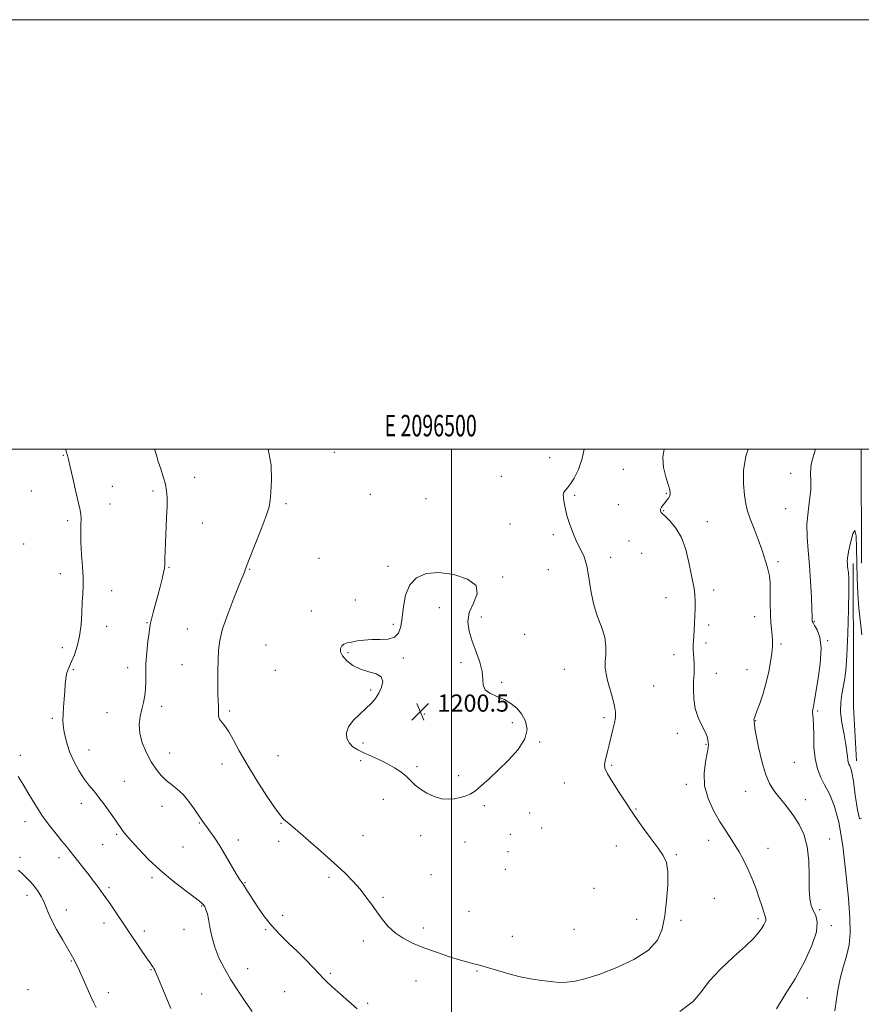
# Model space of a CAD drawing. Extents: x 2094800 to 2097700, y 342300 to 345200.
# Drawn here: x 2096299 to 2096691, y 344742 to 345200 of the extents above; entities that cross this region are included whole.
import ezdxf
from ezdxf.enums import TextEntityAlignment as Align

# ---------------------------------------------------------------- set-up
doc = ezdxf.new("R2010")
doc.units = 0
doc.header["$MEASUREMENT"] = 0
for name, color, linetype, lineweight in [('32000', 7, 'Continuous', 0), ('32001', 7, 'Continuous', 0), ('DTM HARD BREAKLINE', 7, 'Continuous', 0), ('DTM SPOT ELEVATION', 2, 'Continuous', 13), ('INDEX CONTOUR', 41, 'Continuous', 13), ('INTERMEDIATE CONTOUR', 44, 'Continuous', 0), ('SPOT ELEVATION', 7, 'Continuous', 0)]:
    doc.layers.add(name, color=color, linetype=linetype, lineweight=lineweight)
doc.styles.add('Style-ITALICS', font='ITALICS.shx')
doc.styles.add('Style-WORKING', font='WORKING.shx')

# ---------------------------------------------------------------- blocks, each defined once
blk = doc.blocks.new('SPOT')
at = {"layer": 'SPOT ELEVATION'}
for p, q in [((-3.91, -3.91), (3.82, 3.81)), ((-1.65, 3.77), (1.72, -3.93))]:
    blk.add_line(p, q, dxfattribs=at)

msp = doc.modelspace()

# ---------------------------------------------------------------- linework, layer by layer
at = {"layer": '32000', "flags": 128}
for points in [[(2094800, 342300), (2097700, 342300), (2097700, 345200), (2094800, 345200), (2094800, 342300)], [(2095000, 342500), (2097500, 342500), (2097500, 345000), (2095000, 345000), (2095000, 342500)], [(2096500, 342500), (2096500, 345000)]]:
    msp.add_lwpolyline(points, dxfattribs=at)
at = {"layer": 'DTM HARD BREAKLINE'}
for points in [[(2096690.648, 345000, 1190.431), (2096690.82, 344946.99, 1190.45)], [(2096687.036, 344946.744, 1189.686), (2096687.175, 344893.738, 1189.317), (2096687.087, 344880.123, 1188.659), (2096688.504, 344854.986, 1189.462)]]:
    msp.add_polyline3d(points, dxfattribs=at)
at = {"layer": 'DTM SPOT ELEVATION'}
for p in [(2096319.42, 344997.18, 1193.9), (2096445.47, 344998.59, 1198.8), (2096545.71, 344996.01, 1199.1), (2096579.98, 344990.57, 1196.7), (2096380.52, 344986.99, 1196.6), (2096523.33, 344987.43, 1199.5), (2096657.86, 344988.78, 1192.5), (2096342.27, 344982.76, 1194.8), (2096304.55, 344980.52, 1193.1), (2096361.08, 344980.54, 1195.7), (2096462.31, 344979.08, 1198.9), (2096488.16, 344976.95, 1199.3), (2096557.36, 344978.6, 1197.7), (2096600, 344979.53, 1196.1), (2096341.09, 344974.52, 1194.6), (2096423.08, 344974.59, 1198.3), (2096577.64, 344974.17, 1196.9), (2096655.55, 344972.33, 1192.9), (2096598.85, 344971.35, 1195.9), (2096321.5, 344966.73, 1193.7), (2096384.07, 344965.66, 1196.7), (2096527.35, 344965.19, 1199.5), (2096619.17, 344966.22, 1195.2), (2096547.39, 344960.25, 1198.4), (2096301.01, 344955.87, 1192.5), (2096582.64, 344957.32, 1197.4), (2096438.41, 344949.21, 1199.2), (2096574.16, 344949.69, 1197.4), (2096588.6, 344951.48, 1197.4), (2096368.56, 344944.99, 1196.1), (2096406.1, 344944.03, 1198.1), (2096470.59, 344945.51, 1199.8), (2096652.07, 344947.67, 1193.7), (2096317.99, 344942.02, 1193.3), (2096523.87, 344940.53, 1199.9), (2096545.06, 344943.88, 1199.1), (2096341.88, 344934.14, 1194.8), (2096599.94, 344930.82, 1196.95), (2096622.06, 344934.46, 1195.4), (2096455.34, 344929.85, 1199.6), (2096494.44, 344926.2, 1200.4), (2096434.9, 344924.64, 1199.6), (2096513.98, 344921.9, 1199.7), (2096641.08, 344922.09, 1194.7), (2096339.52, 344917.57, 1194.8), (2096358.34, 344919.2, 1195.9), (2096473, 344918.51, 1199.9), (2096619.77, 344918.16, 1195.55), (2096668.94, 344919.86, 1191.9), (2096377.07, 344916.31, 1197.2), (2096534.09, 344913.77, 1199.5), (2096319.01, 344907.62, 1193.4), (2096413.77, 344908.84, 1199.2), (2096618.56, 344909.72, 1195.55), (2096653.34, 344909.28, 1193.7), (2096675.14, 344910.94, 1191.9), (2096451.86, 344905.21, 1200.1), (2096477.69, 344902.85, 1200.1), (2096603.63, 344904.28, 1196.6), (2096349.4, 344898.26, 1195.5), (2096374.72, 344899.72, 1197.1), (2096504.47, 344900.56, 1200.3), (2096324.11, 344897.31, 1194.2), (2096418.12, 344897.1, 1199.3), (2096552.57, 344897.51, 1198.8), (2096623.27, 344895.63, 1195.38), (2096637.56, 344897.38, 1194.9), (2096523.46, 344891.47, 1199.8), (2096594.08, 344889.77, 1197.1), (2096462.43, 344887.84, 1199.9), (2096365.24, 344880.28, 1196.4), (2096339.76, 344877.29, 1195.3), (2096396.77, 344878.18, 1198.3), (2096487.45, 344876.8, 1200.5), (2096670.49, 344878.05, 1191.8), (2096314.29, 344874.72, 1193.7), (2096528.3, 344872.68, 1200.3), (2096571.01, 344874.97, 1198.3), (2096641.62, 344873.64, 1193.93), (2096605.13, 344867.76, 1196.4), (2096458.95, 344863.24, 1200.2), (2096541.15, 344863.65, 1199.9), (2096618.55, 344862.62, 1196.1), (2096299.39, 344857.52, 1192.4), (2096331.34, 344859.92, 1194.7), (2096368.88, 344858.57, 1196.8), (2096419.25, 344857.35, 1199.1), (2096393.25, 344853.38, 1197.3), (2096457.78, 344855, 1199.8), (2096574.53, 344852.85, 1197.8), (2096659.57, 344854.2, 1193.1), (2096483.97, 344852.18, 1200.2), (2096503.44, 344848.09, 1200.3), (2096347.76, 344845.38, 1194.8), (2096552.54, 344844.53, 1198.9), (2096609.29, 344843.98, 1196.4), (2096636.98, 344840.73, 1194.6), (2096327.81, 344835.12, 1193.5), (2096468.37, 344836.99, 1199.5), (2096515.27, 344834.07, 1199.8), (2096664.67, 344836.84, 1193.5), (2096365.34, 344833.68, 1195.3), (2096536.49, 344830.68, 1198.9), (2096585.91, 344832.44, 1197.9), (2096301.59, 344826.61, 1191.4), (2096382.68, 344825.93, 1195.9), (2096420.75, 344825.78, 1197.9), (2096344.22, 344820.66, 1193.8), (2096527.49, 344820.74, 1199.2), (2096542.04, 344823.7, 1198.9), (2096337.7, 344815.91, 1193.2), (2096400.88, 344818.01, 1196.5), (2096419.56, 344817.48, 1197.5), (2096458.92, 344820.02, 1198.8), (2096485.71, 344820.13, 1199.6), (2096506.42, 344817.08, 1199.4), (2096619.71, 344817.84, 1196.7), (2096676.08, 344818.49, 1193.5), (2096375.18, 344814.74, 1195.1), (2096526.32, 344812.58, 1199.1), (2096576.83, 344815.29, 1198.6), (2096604.66, 344811.18, 1197.8), (2096647.4, 344814.19, 1195.1), (2096299.23, 344810.03, 1190.4), (2096317.48, 344809.85, 1191.5), (2096490.52, 344801.94, 1199.1), (2096525.15, 344804.39, 1199.3), (2096360.63, 344800.58, 1193.7), (2096403.96, 344798.26, 1196.1), (2096443.09, 344800.66, 1197.7), (2096340.65, 344795.84, 1192.3), (2096566.37, 344795.61, 1199.4), (2096302.45, 344792.29, 1189.5), (2096468.12, 344791.44, 1198.2), (2096622.37, 344790.85, 1197.5), (2096320.75, 344785.48, 1190.6), (2096383.86, 344787.26, 1193.9), (2096508.23, 344784.81, 1198.8), (2096671.45, 344785.67, 1193.68), (2096338.3, 344779.47, 1191.4), (2096421.5, 344783.04, 1196.6), (2096586.26, 344781.1, 1199.1), (2096606.87, 344780.65, 1197.38), (2096642.77, 344781.41, 1196.3), (2096357.1, 344775.75, 1192.5), (2096375.57, 344776.42, 1193.5), (2096413.65, 344776.25, 1195.8), (2096487.01, 344777.09, 1198.4), (2096557.1, 344776.4, 1198.8), (2096676.83, 344778.14, 1193.68), (2096459.03, 344771.04, 1197.6), (2096528.36, 344773.15, 1198.6), (2096323.16, 344761.69, 1189.9), (2096360.3, 344757.73, 1191.9), (2096405.17, 344758.18, 1194.6), (2096511.96, 344757.13, 1197.9), (2096443.73, 344755.91, 1196.2), (2096483.51, 344752.37, 1197.3), (2096302.93, 344748.39, 1188.4), (2096340.43, 344747, 1190.5), (2096422.41, 344747.4, 1195.1), (2096383.8, 344746.35, 1193.1), (2096665.64, 344744.52, 1193.35), (2096461.05, 344742.04, 1196.3)]:
    msp.add_point(p, dxfattribs=at)
at = {"layer": 'INDEX CONTOUR'}
for points in [[(2096690.934, 344828.295, 1190), (2096689.953, 344827.961, 1190), (2096688.942, 344832.163, 1190), (2096687.974, 344838.949, 1190), (2096687.119, 344845.481, 1190), (2096686.425, 344849.562, 1190), (2096685.866, 344851.574, 1190), (2096685.398, 344852.544, 1190), (2096684.989, 344853.348, 1190), (2096684.657, 344854.256, 1190), (2096684.431, 344855.39, 1190), (2096684.303, 344856.915, 1190), (2096684.1, 344859.172, 1190), (2096683.61, 344862.547, 1190), (2096682.727, 344867.222, 1190), (2096681.7689, 344872.574, 1190), (2096681.158, 344877.778, 1190), (2096681.198, 344882.192, 1190), (2096681.709, 344885.908, 1190), (2096682.389, 344889.203, 1190), (2096682.996, 344892.525, 1190), (2096683.514, 344897.028, 1190), (2096683.984, 344904.039, 1190), (2096684.428, 344914.1911, 1190), (2096684.7859, 344925.34, 1190), (2096684.976, 344934.647, 1190), (2096684.95, 344940.024, 1190), (2096684.784, 344942.379, 1190), (2096684.5879, 344943.3681, 1190), (2096684.447, 344944.347, 1190), (2096684.353, 344945.466, 1190), (2096684.2719, 344946.573, 1190), (2096684.209, 344947.6621, 1190), (2096684.316, 344949.291, 1190), (2096684.783, 344952.164, 1190), (2096685.708, 344956.497, 1190), (2096686.831, 344960.561, 1190), (2096687.797, 344962.142, 1190), (2096688.348, 344959.662, 1190), (2096688.589, 344954.099, 1190), (2096688.7159, 344947.068, 1190), (2096688.9, 344939.916, 1190), (2096689.2111, 344932.902, 1190), (2096689.691, 344926.015, 1190), (2096690.348, 344919.364, 1190), (2096691.047, 344913.5299, 1190)], [(2096532.658, 344876.741, 1200), (2096530.394, 344879.4621, 1200), (2096527.743, 344881.67, 1200), (2096524.652, 344883.457, 1200), (2096521.193, 344884.943, 1200), (2096517.955, 344886.3741, 1200), (2096515.658, 344888.029, 1200), (2096514.748, 344890.161, 1200), (2096514.598, 344892.934, 1200), (2096514.309, 344896.489, 1200), (2096513.209, 344900.868, 1200), (2096511.53, 344905.728, 1200), (2096509.728, 344910.6281, 1200), (2096508.266, 344915.231, 1200), (2096507.621, 344919.619, 1200), (2096508.272, 344923.978, 1200), (2096510.286, 344928.41, 1200), (2096512.07, 344932.69, 1200), (2096511.616, 344936.509, 1200), (2096507.563, 344939.574, 1200), (2096501.133, 344941.661, 1200), (2096494.192, 344942.559, 1200), (2096488.297, 344942.09, 1200), (2096483.765, 344940.192, 1200), (2096480.6009, 344936.833, 1200), (2096478.729, 344932.127, 1200), (2096477.748, 344926.784, 1200), (2096477.173, 344921.658, 1200), (2096476.538, 344917.467, 1200), (2096475.447, 344914.383, 1200), (2096473.516, 344912.438, 1200), (2096470.517, 344911.576, 1200), (2096466.817, 344911.388, 1200), (2096462.937, 344911.376, 1200), (2096459.325, 344911.147, 1200), (2096456.152, 344910.728, 1200), (2096453.52, 344910.251, 1200), (2096451.499, 344909.8, 1200), (2096450.027, 344909.257, 1200), (2096449.012, 344908.453, 1200), (2096448.418, 344907.255, 1200), (2096448.448, 344905.669, 1200), (2096449.364, 344903.734, 1200), (2096451.3411, 344901.542, 1200), (2096454.21, 344899.386, 1200), (2096457.714, 344897.607, 1200), (2096461.517, 344896.402, 1200), (2096464.9671, 344895.375, 1200), (2096467.331, 344893.984, 1200), (2096468.0859, 344891.845, 1200), (2096467.56, 344889.212, 1200), (2096466.288, 344886.498, 1200), (2096464.694, 344884.012, 1200), (2096462.736, 344881.654, 1200), (2096460.259, 344879.221, 1200), (2096457.255, 344876.559, 1200), (2096454.2911, 344873.721, 1200), (2096452.085, 344870.811, 1200), (2096451.179, 344867.947, 1200), (2096451.431, 344865.31, 1200), (2096452.528, 344863.093, 1200), (2096454.215, 344861.4109, 1200), (2096456.474, 344860.048, 1200), (2096459.344, 344858.7071, 1200), (2096462.801, 344857.153, 1200), (2096466.55, 344855.407, 1200), (2096470.23, 344853.553, 1200), (2096473.541, 344851.659, 1200), (2096476.432, 344849.726, 1200), (2096478.913, 344847.741, 1200), (2096481.053, 344845.702, 1200), (2096483.158, 344843.655, 1200), (2096485.592, 344841.656, 1200), (2096488.606, 344839.791, 1200), (2096491.983, 344838.257, 1200), (2096495.392, 344837.28, 1200), (2096498.557, 344837.005, 1200), (2096501.43, 344837.262, 1200), (2096504.019, 344837.8, 1200), (2096506.369, 344838.457, 1200), (2096508.677, 344839.429, 1200), (2096511.178, 344840.997, 1200), (2096514.089, 344843.388, 1200), (2096517.562, 344846.608, 1200), (2096521.734, 344850.607, 1200), (2096526.534, 344855.274, 1200), (2096531.067, 344860.254, 1200), (2096534.231, 344865.132, 1200), (2096535.226, 344869.557, 1200), (2096534.464, 344873.436, 1200), (2096532.658, 344876.741, 1200)], [(2096298.49, 344804.013, 1190), (2096300.537, 344802.139, 1190), (2096302.467, 344800.309, 1190), (2096304.305, 344798.402, 1190), (2096306.043, 344796.3431, 1190), (2096307.661, 344794.092, 1190), (2096309.101, 344791.731, 1190), (2096310.292, 344789.375, 1190), (2096311.248, 344787.044, 1190), (2096312.312, 344784.375, 1190), (2096313.911, 344780.909, 1190), (2096316.29, 344776.429, 1190), (2096318.976, 344771.685, 1190), (2096321.317, 344767.67, 1190), (2096323.688, 344763.639, 1190), (2096324.255, 344762.639, 1190), (2096324.849, 344761.519, 1190), (2096325.67, 344759.842, 1190), (2096326.886, 344757.209, 1190), (2096330.496, 344749.144, 1190), (2096332.281, 344745.2, 1190), (2096333.667, 344742.248, 1190), (2096334.686, 344740.141, 1190)]]:
    msp.add_polyline3d(points, dxfattribs=at)
at = {"layer": 'INTERMEDIATE CONTOUR'}
for points in [[(2096320.436, 345000, 1194), (2096320.878, 344998.593, 1194), (2096321.3391, 344997.15, 1194), (2096321.8719, 344995.243, 1194), (2096322.68, 344991.866, 1194), (2096323.881, 344986.459, 1194), (2096325.242, 344980.244, 1194), (2096326.441, 344974.885, 1194), (2096327.227, 344971.571, 1194), (2096327.624, 344969.5789, 1194), (2096327.7239, 344967.708, 1194), (2096327.634, 344964.9691, 1194), (2096327.522, 344961.214, 1194), (2096327.567, 344956.506, 1194), (2096327.883, 344951.019, 1194), (2096328.307, 344945.374, 1194), (2096328.608, 344940.304, 1194), (2096328.62, 344936.278, 1194), (2096328.427, 344932.717, 1194), (2096328.181, 344928.778, 1194), (2096327.972, 344923.867, 1194), (2096327.651, 344918.391, 1194), (2096327.012, 344913.006, 1194), (2096325.928, 344908.268, 1194), (2096324.596, 344904.33, 1194), (2096323.291, 344901.2451, 1194), (2096322.238, 344898.982, 1194), (2096321.454, 344897.177, 1194), (2096320.906, 344895.385, 1194), (2096320.549, 344893.223, 1194), (2096320.3, 344890.575, 1194), (2096320.066, 344887.389, 1194), (2096319.505, 344879.929, 1194), (2096319.308, 344876.5601, 1194), (2096319.262, 344873.9259, 1194), (2096319.393, 344871.666, 1194), (2096319.7169, 344869.2519, 1194), (2096320.268, 344866.262, 1194), (2096321.16, 344862.718, 1194), (2096322.525, 344858.749, 1194), (2096324.431, 344854.526, 1194), (2096326.687, 344850.379, 1194), (2096329.037, 344846.678, 1194), (2096331.296, 344843.644, 1194), (2096333.567, 344840.891, 1194), (2096336.024, 344837.887, 1194), (2096338.746, 344834.293, 1194), (2096341.437, 344830.554, 1194), (2096343.705, 344827.313, 1194), (2096347.009, 344822.49, 1194), (2096347.756, 344821.458, 1194), (2096348.966, 344819.969, 1194), (2096351.119, 344817.501, 1194), (2096354.566, 344813.718, 1194), (2096359.134, 344809.012, 1194), (2096364.519, 344803.959, 1194), (2096370.33, 344799.104, 1194), (2096375.826, 344794.857, 1194), (2096380.178, 344791.596, 1194), (2096382.8, 344789.564, 1194), (2096384.0699, 344788.468, 1194), (2096384.61, 344787.878, 1194), (2096384.9481, 344787.42, 1194), (2096385.244, 344786.922, 1194), (2096385.565, 344786.265, 1194), (2096385.965, 344785.295, 1194), (2096386.449, 344783.719, 1194), (2096387.012, 344781.205, 1194), (2096387.677, 344777.552, 1194), (2096388.592, 344773.066, 1194), (2096389.937, 344768.1779, 1194), (2096391.856, 344763.233, 1194), (2096394.355, 344758.204, 1194), (2096397.404, 344752.977, 1194), (2096400.888, 344747.558, 1194), (2096404.351, 344742.437, 1194), (2096407.249, 344738.227, 1194)], [(2096361.875, 345000, 1196), (2096362.023, 344999.523, 1196), (2096362.715, 344997.204, 1196), (2096363.6121, 344994.311, 1196), (2096364.744, 344990.843, 1196), (2096365.92, 344987.155, 1196), (2096366.9, 344983.69, 1196), (2096367.493, 344980.6859, 1196), (2096367.729, 344977.548, 1196), (2096367.693, 344973.479, 1196), (2096367.472, 344968.001, 1196), (2096366.911, 344956.424, 1196), (2096366.767, 344952.351, 1196), (2096366.711, 344949.563, 1196), (2096366.685, 344947.645, 1196), (2096366.625, 344946.17, 1196), (2096366.44, 344944.658, 1196), (2096366.0349, 344942.613, 1196), (2096365.345, 344939.672, 1196), (2096364.422, 344936.006, 1196), (2096363.348, 344931.919, 1196), (2096361.178, 344923.9221, 1196), (2096360.38, 344920.93, 1196), (2096359.919, 344918.981, 1196), (2096359.638, 344917.254, 1196), (2096359.319, 344914.667, 1196), (2096358.813, 344910.48, 1196), (2096358.2581, 344905.311, 1196), (2096357.859, 344900.119, 1196), (2096357.751, 344895.659, 1196), (2096357.771, 344891.872, 1196), (2096357.681, 344888.499, 1196), (2096357.302, 344885.303, 1196), (2096356.677, 344882.15, 1196), (2096355.908, 344878.933, 1196), (2096355.14, 344875.541, 1196), (2096354.701, 344871.862, 1196), (2096354.967, 344867.784, 1196), (2096356.1861, 344863.284, 1196), (2096358.105, 344858.711, 1196), (2096360.345, 344854.504, 1196), (2096362.602, 344851.007, 1196), (2096364.879, 344848.168, 1196), (2096367.251, 344845.842, 1196), (2096369.776, 344843.835, 1196), (2096372.423, 344841.775, 1196), (2096375.144, 344839.248, 1196), (2096377.857, 344836.012, 1196), (2096380.362, 344832.534, 1196), (2096383.919, 344827.234, 1196), (2096385.1, 344825.54, 1196), (2096386.332, 344823.862, 1196), (2096387.914, 344821.743, 1196), (2096389.896, 344818.951, 1196), (2096392.267, 344815.314, 1196), (2096394.95, 344810.836, 1196), (2096399.846, 344802.372, 1196), (2096401.384, 344799.893, 1196), (2096402.4531, 344798.336, 1196), (2096403.41, 344796.979, 1196), (2096404.562, 344795.212, 1196), (2096407.903, 344789.9, 1196), (2096410.238, 344786.302, 1196), (2096413.061, 344782.29, 1196), (2096416.388, 344778.132, 1196), (2096420.19, 344774.047, 1196), (2096424.265, 344770.05, 1196), (2096428.371, 344766.105, 1196), (2096432.267, 344762.232, 1196), (2096435.725, 344758.674, 1196), (2096438.519, 344755.7271, 1196), (2096440.562, 344753.552, 1196), (2096442.319, 344751.753, 1196), (2096444.396, 344749.8, 1196), (2096447.209, 344747.313, 1196), (2096453.517, 344741.844, 1196), (2096456.141, 344739.521, 1196)], [(2096414.8211, 345000, 1198), (2096416.1301, 344992.5559, 1198), (2096416.278, 344985.584, 1198), (2096415.953, 344980.053, 1198), (2096415.678, 344976.316, 1198), (2096415.15, 344973.165, 1198), (2096413.8599, 344969.003, 1198), (2096411.522, 344962.802, 1198), (2096408.742, 344955.82, 1198), (2096406.349, 344949.882, 1198), (2096404.9589, 344946.342, 1198), (2096404.34, 344944.656, 1198), (2096404.049, 344943.806, 1198), (2096403.662, 344942.804, 1198), (2096401.245, 344936.867, 1198), (2096398.75, 344930.641, 1198), (2096395.933, 344923.266, 1198), (2096393.555, 344916.311, 1198), (2096392.187, 344910.913, 1198), (2096391.625, 344906.458, 1198), (2096391.472, 344901.9, 1198), (2096391.399, 344896.521, 1198), (2096391.36, 344890.93, 1198), (2096391.38, 344886.067, 1198), (2096391.465, 344882.627, 1198), (2096391.562, 344880.328, 1198), (2096391.603, 344878.645, 1198), (2096391.567, 344877.138, 1198), (2096391.638, 344875.7169, 1198), (2096392.046, 344874.381, 1198), (2096392.972, 344873.046, 1198), (2096394.393, 344871.31, 1198), (2096396.235, 344868.69, 1198), (2096398.477, 344864.795, 1198), (2096401.306, 344859.592, 1198), (2096404.964, 344853.141, 1198), (2096409.497, 344845.715, 1198), (2096414.18, 344838.438, 1198), (2096418.093, 344832.648, 1198), (2096420.568, 344829.295, 1198), (2096421.925, 344827.786, 1198), (2096423.598, 344826.433, 1198), (2096428.345, 344822.303, 1198), (2096433.385, 344817.951, 1198), (2096439.481, 344812.649, 1198), (2096445.455, 344807.338, 1198), (2096450.373, 344802.752, 1198), (2096454.285, 344798.8, 1198), (2096457.488, 344795.182, 1198), (2096460.258, 344791.647, 1198), (2096462.787, 344788.134, 1198), (2096465.248, 344784.626, 1198), (2096467.81, 344781.139, 1198), (2096470.619, 344777.817, 1198), (2096473.818, 344774.833, 1198), (2096477.548, 344772.298, 1198), (2096481.948, 344770.067, 1198), (2096487.157, 344767.932, 1198), (2096493.133, 344765.762, 1198), (2096499.122, 344763.741, 1198), (2096504.194, 344762.132, 1198), (2096507.661, 344761.117, 1198), (2096509.828, 344760.555, 1198), (2096511.243, 344760.227, 1198), (2096512.475, 344759.919, 1198), (2096514.175, 344759.437, 1198), (2096521.393, 344757.286, 1198), (2096526.708, 344755.779, 1198), (2096532.083, 344754.422, 1198), (2096536.812, 344753.478, 1198), (2096540.851, 344752.863, 1198), (2096547.394, 344752, 1198), (2096550.395, 344751.743, 1198), (2096553.7, 344751.803, 1198), (2096557.681, 344752.3461, 1198), (2096562.698, 344753.553, 1198), (2096569.107, 344755.611, 1198), (2096576.948, 344758.63, 1198), (2096584.988, 344762.42, 1198), (2096591.674, 344766.715, 1198), (2096595.87, 344771.35, 1198), (2096598.092, 344776.564, 1198), (2096599.271, 344782.693, 1198), (2096600.146, 344789.825, 1198), (2096600.705, 344797.05, 1198), (2096600.743, 344803.205, 1198), (2096600.077, 344807.52, 1198), (2096598.595, 344810.797, 1198), (2096596.209, 344814.229, 1198), (2096592.965, 344818.647, 1198), (2096589.466, 344823.44, 1198), (2096586.454, 344827.636, 1198), (2096584.417, 344830.599, 1198), (2096580.906, 344835.987, 1198), (2096578.145, 344840.144, 1198), (2096575.119, 344844.78, 1198), (2096572.675, 344848.813, 1198), (2096571.4459, 344851.469, 1198), (2096571.204, 344853.199, 1198), (2096571.5101, 344854.758, 1198), (2096572.612, 344859.337, 1198), (2096573.373, 344862.417, 1198), (2096575.172, 344869.453, 1198), (2096575.915, 344872.616, 1198), (2096576.35, 344875.148, 1198), (2096576.383, 344877.5239, 1198), (2096575.935, 344880.397, 1198), (2096574.9929, 344884.191, 1198), (2096572.722, 344892.352, 1198), (2096571.983, 344895.489, 1198), (2096571.625, 344898.169, 1198), (2096571.618, 344900.945, 1198), (2096571.857, 344904.2621, 1198), (2096571.936, 344908.1411, 1198), (2096571.377, 344912.493, 1198), (2096569.886, 344917.254, 1198), (2096567.913, 344922.453, 1198), (2096566.095, 344928.144, 1198), (2096564.891, 344934.266, 1198), (2096564.037, 344940.31, 1198), (2096563.094, 344945.652, 1198), (2096561.728, 344949.885, 1198), (2096560.038, 344953.469, 1198), (2096558.228, 344957.0799, 1198), (2096556.493, 344961.185, 1198), (2096554.974, 344965.423, 1198), (2096553.801, 344969.222, 1198), (2096553.056, 344972.152, 1198), (2096552.631, 344974.338, 1198), (2096552.368, 344976.045, 1198), (2096552.162, 344977.497, 1198), (2096552.102, 344978.753, 1198), (2096552.329, 344979.83, 1198), (2096552.957, 344980.808, 1198), (2096553.996, 344982.01, 1198), (2096555.427, 344983.819, 1198), (2096557.197, 344986.581, 1198), (2096559.1129, 344990.492, 1198), (2096560.942, 344995.707, 1198), (2096561.864, 345000, 1198)], [(2096606.379, 344738.181, 1196), (2096612.628, 344743.0139, 1196), (2096616.347, 344747.548, 1196), (2096619.952, 344752.395, 1196), (2096625.216, 344757.9331, 1196), (2096631.338, 344763.609, 1196), (2096636.877, 344768.637, 1196), (2096640.72, 344772.419, 1196), (2096643.079, 344775.116, 1196), (2096644.495, 344777.076, 1196), (2096645.429, 344778.596, 1196), (2096646.015, 344779.7641, 1196), (2096646.305, 344780.616, 1196), (2096646.347, 344781.241, 1196), (2096646.171, 344781.933, 1196), (2096645.802, 344783.039, 1196), (2096644.44, 344787.479, 1196), (2096643.296, 344790.959, 1196), (2096641.768, 344795.253, 1196), (2096639.948, 344799.962, 1196), (2096637.968, 344804.6, 1196), (2096635.936, 344808.781, 1196), (2096633.8769, 344812.532, 1196), (2096631.796, 344815.98, 1196), (2096629.674, 344819.294, 1196), (2096627.404, 344822.807, 1196), (2096624.856, 344826.897, 1196), (2096622.033, 344831.823, 1196), (2096619.471, 344837.387, 1196), (2096617.836, 344843.277, 1196), (2096617.57, 344849.133, 1196), (2096618.2, 344854.407, 1196), (2096619.029, 344858.505, 1196), (2096619.5, 344861.042, 1196), (2096619.629, 344862.478, 1196), (2096619.573, 344863.479, 1196), (2096619.425, 344864.637, 1196), (2096619.016, 344866.225, 1196), (2096618.113, 344868.439, 1196), (2096616.607, 344871.419, 1196), (2096614.893, 344875.072, 1196), (2096613.488, 344879.247, 1196), (2096612.781, 344883.746, 1196), (2096612.628, 344888.185, 1196), (2096612.754, 344892.131, 1196), (2096612.92, 344895.281, 1196), (2096613.027, 344897.847, 1196), (2096613.011, 344900.168, 1196), (2096612.842, 344902.507, 1196), (2096612.617, 344904.814, 1196), (2096612.465, 344906.965, 1196), (2096612.481, 344908.903, 1196), (2096612.626, 344910.8449, 1196), (2096612.828, 344913.077, 1196), (2096613.024, 344915.812, 1196), (2096613.192, 344918.962, 1196), (2096613.322, 344922.363, 1196), (2096613.398, 344925.85, 1196), (2096613.383, 344929.236, 1196), (2096613.235, 344932.333, 1196), (2096612.912, 344935.101, 1196), (2096612.381, 344938.098, 1196), (2096611.607, 344942.029, 1196), (2096610.54, 344947.319, 1196), (2096609.069, 344953.254, 1196), (2096607.067, 344958.839, 1196), (2096604.524, 344963.262, 1196), (2096601.894, 344966.462, 1196), (2096599.748, 344968.563, 1196), (2096597.929, 344970.272, 1196), (2096597.662, 344970.553, 1196), (2096597.414, 344970.877, 1196), (2096597.256, 344971.359, 1196), (2096597.352, 344972.064, 1196), (2096597.812, 344973.022, 1196), (2096598.55, 344974.128, 1196), (2096599.426, 344975.241, 1196), (2096600.308, 344976.259, 1196), (2096601.076, 344977.234, 1196), (2096601.617, 344978.254, 1196), (2096601.823, 344979.452, 1196), (2096601.617, 344981.121, 1196), (2096600.929, 344983.6, 1196), (2096599.806, 344987.115, 1196), (2096598.754, 344991.455, 1196), (2096598.397, 344996.297, 1196), (2096598.957, 345000, 1196)], [(2096651.292, 344739.517, 1194), (2096655.338, 344746.049, 1194), (2096659.997, 344753.494, 1194), (2096664.341, 344761.41, 1194), (2096667.7949, 344768.988, 1194), (2096669.871, 344775.326, 1194), (2096670.284, 344779.793, 1194), (2096669.556, 344782.844, 1194), (2096668.415, 344785.206, 1194), (2096667.465, 344787.594, 1194), (2096666.835, 344790.677, 1194), (2096666.531, 344795.114, 1194), (2096666.486, 344801.264, 1194), (2096666.333, 344808.294, 1194), (2096665.629, 344815.0741, 1194), (2096664.066, 344820.714, 1194), (2096661.865, 344825.294, 1194), (2096659.382, 344829.1339, 1194), (2096656.916, 344832.516, 1194), (2096654.54, 344835.57, 1194), (2096652.271, 344838.385, 1194), (2096650.124, 344841.148, 1194), (2096648.104, 344844.425, 1194), (2096646.214, 344848.88, 1194), (2096644.476, 344854.835, 1194), (2096642.998, 344861.239, 1194), (2096641.905, 344866.702, 1194), (2096641.278, 344870.182, 1194), (2096640.997, 344872.045, 1194), (2096640.895, 344873.007, 1194), (2096640.839, 344873.67, 1194), (2096640.818, 344874.181, 1194), (2096640.857, 344874.5739, 1194), (2096641, 344874.978, 1194), (2096641.391, 344875.91, 1194), (2096642.194, 344877.98, 1194), (2096643.493, 344881.592, 1194), (2096645.0481, 344886.301, 1194), (2096646.534, 344891.455, 1194), (2096647.692, 344896.473, 1194), (2096648.516, 344901.067, 1194), (2096649.06, 344905.019, 1194), (2096649.373, 344908.206, 1194), (2096649.468, 344910.881, 1194), (2096649.348, 344913.388, 1194), (2096648.688, 344919.236, 1194), (2096648.436, 344923.208, 1194), (2096648.387, 344928.103, 1194), (2096648.41, 344933.256, 1194), (2096648.319, 344937.809, 1194), (2096647.976, 344941.133, 1194), (2096647.459, 344943.511, 1194), (2096646.893, 344945.455, 1194), (2096646.3439, 344947.461, 1194), (2096645.623, 344949.963, 1194), (2096644.481, 344953.378, 1194), (2096642.779, 344957.912, 1194), (2096640.834, 344962.92, 1194), (2096639.077, 344967.543, 1194), (2096637.83, 344971.221, 1194), (2096636.996, 344974.5849, 1194), (2096636.371, 344978.567, 1194), (2096635.87, 344983.848, 1194), (2096635.8981, 344990.126, 1194), (2096636.981, 344996.848, 1194), (2096638.135, 345000, 1194)], [(2096678.52, 344738.518, 1192), (2096679.071, 344742.909, 1192), (2096679.841, 344748.163, 1192), (2096680.942, 344753.649, 1192), (2096682.402, 344758.887, 1192), (2096683.911, 344763.9831, 1192), (2096685.075, 344769.1899, 1192), (2096685.5811, 344774.872, 1192), (2096685.446, 344781.836, 1192), (2096684.7699, 344790.999, 1192), (2096683.6429, 344802.74, 1192), (2096682.13, 344815.292, 1192), (2096680.29, 344826.349, 1192), (2096678.197, 344834.199, 1192), (2096675.996, 344839.492, 1192), (2096673.851, 344843.468, 1192), (2096671.921, 344847.222, 1192), (2096670.347, 344851.263, 1192), (2096669.268, 344855.952, 1192), (2096668.754, 344861.431, 1192), (2096668.6061, 344866.965, 1192), (2096668.556, 344871.599, 1192), (2096668.401, 344874.632, 1192), (2096668.193, 344876.369, 1192), (2096668.049, 344877.37, 1192), (2096668.053, 344878.113, 1192), (2096668.167, 344878.752, 1192), (2096668.321, 344879.36, 1192), (2096668.489, 344880.165, 1192), (2096668.8201, 344882.0159, 1192), (2096669.506, 344885.916, 1192), (2096670.607, 344892.401, 1192), (2096671.663, 344900.139, 1192), (2096672.079, 344907.333, 1192), (2096671.464, 344912.567, 1192), (2096670.239, 344915.951, 1192), (2096669.028, 344917.979, 1192), (2096668.315, 344919.1169, 1192), (2096668.032, 344919.709, 1192), (2096667.976, 344920.073, 1192), (2096667.966, 344920.618, 1192), (2096667.9261, 344922.127, 1192), (2096667.806, 344925.473, 1192), (2096667.561, 344931.1849, 1192), (2096667.178, 344938.41, 1192), (2096666.647, 344945.947, 1192), (2096666.013, 344952.842, 1192), (2096665.516, 344959.122, 1192), (2096665.448, 344965.059, 1192), (2096665.973, 344970.834, 1192), (2096666.735, 344976.2581, 1192), (2096667.254, 344981.054, 1192), (2096667.232, 344985.0949, 1192), (2096667.109, 344988.8749, 1192), (2096667.513, 344993.042, 1192), (2096668.853, 344998.062, 1192), (2096669.48, 345000, 1192)], [(2096298.442, 344847.672, 1192), (2096300.74, 344843.916, 1192), (2096303.36, 344839.437, 1192), (2096306.269, 344834.527, 1192), (2096309.443, 344829.582, 1192), (2096312.8021, 344824.962, 1192), (2096316.039, 344820.891, 1192), (2096318.793, 344817.557, 1192), (2096320.84, 344815.031, 1192), (2096324.289, 344810.632, 1192), (2096328.983, 344804.74, 1192), (2096331.4021, 344801.67, 1192), (2096333.506, 344798.925, 1192), (2096335.271, 344796.564, 1192), (2096337.964, 344792.915, 1192), (2096339.236, 344791.154, 1192), (2096340.86, 344788.831, 1192), (2096343.073, 344785.586, 1192), (2096355.565, 344767.014, 1192), (2096358.146, 344763.212, 1192), (2096359.779, 344760.854, 1192), (2096360.675, 344759.588, 1192), (2096361.174, 344758.851, 1192), (2096361.567, 344758.173, 1192), (2096361.938, 344757.44, 1192), (2096362.316, 344756.628, 1192), (2096362.756, 344755.645, 1192), (2096363.409, 344754.1209, 1192), (2096364.449, 344751.617, 1192), (2096369.377, 344739.567, 1192)]]:
    msp.add_polyline3d(points, dxfattribs=at)

# ---------------------------------------------------------------- block references
at = {"layer": 'SPOT ELEVATION'}
msp.add_blockref('SPOT', (2096485.513, 344877.816, 1200.452), dxfattribs=at)

# ---------------------------------------------------------------- texts
at = {"layer": '32001', "style": 'Style-WORKING', "width": 0.67}
msp.add_text('E 2096500', height=10, dxfattribs=at).set_placement((2096490.3687, 345006), align=Align.CENTER)
at = {"layer": 'SPOT ELEVATION', "style": 'Style-ITALICS'}
msp.add_text('1200.5', height=8, dxfattribs=at).set_placement((2096493.513, 344877.816, 1200.452))

doc.saveas('drawing.dxf')
